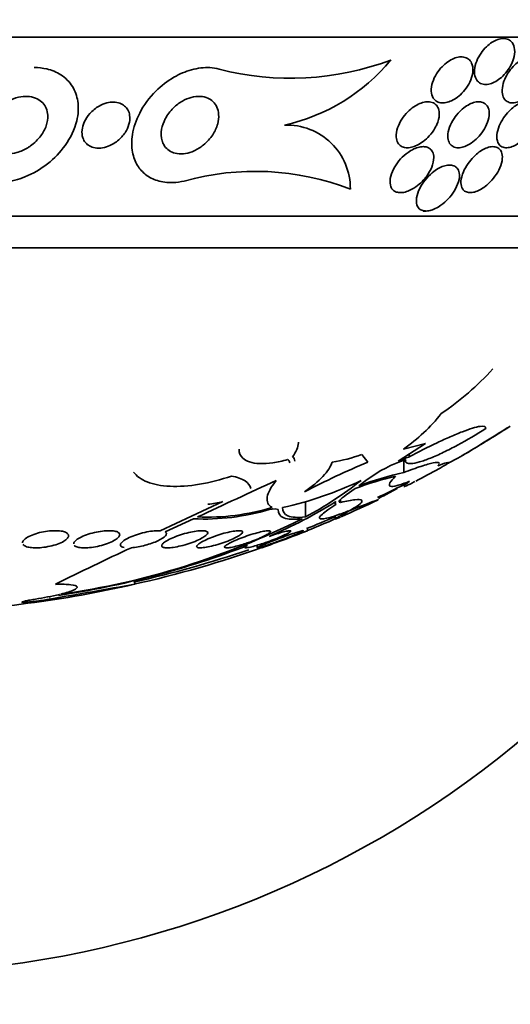
# Model space of a CAD drawing. Units: millimetres. Extents: x 0 to 1478, y 0 to 1758.
# Drawn here: x 490 to 499, y 757 to 774 of the extents above; entities that cross this region are included whole.
import ezdxf
from ezdxf import colors
from ezdxf.entities.mleader import LeaderData, LeaderLine
from ezdxf.math import Vec2, Vec3

# ---------------------------------------------------------------- set-up
doc = ezdxf.new("R2010")
doc.units = ezdxf.units.MM
doc.layers.add('DV3_Défaut', color=7, linetype='Continuous')
doc.layers.add('Défaut', color=7, linetype='Continuous')

# ---------------------------------------------------------------- blocks, each defined once
blk = doc.blocks.new('_DOT')
at = {"color": 0}
blk.add_line((0, 0), (-1, 0), dxfattribs=at)
at = {"color": 0, "const_width": 0.333}
blk.add_lwpolyline([(-0.1665, 0, 1), (0.1665, 0, 1)], format="xyb", close=True, dxfattribs=at)
blk = doc.blocks.new('SE2')
at = {"layer": 'DV3_Défaut', "color": 7, "linetype": 'Continuous', "lineweight": 35}
for p, q in [((505.099, 773.667), (470.099, 773.667)), ((502.849, 770.556), (472.349, 770.556)), ((497.107, 770.647), (497.158, 770.647)), ((502.349, 770.007), (472.849, 770.007)), ((497.15, 766.607), (496.671, 766.301)), ((496.769, 766.509), (497.15, 766.607)), ((496.149, 766.281), (496.04, 766.413)), ((496.771, 766.103), (496.771, 766.308)), ((496.862, 766.372), (496.862, 766.423)), ((496.138, 765.981), (495.991, 765.868)), ((495.928, 765.822), (495.773, 765.714)), ((496.454, 765.714), (496.657, 765.822)), ((496.657, 765.822), (496.657, 765.832)), ((496.771, 765.917), (496.771, 765.869)), ((492.541, 765.09), (493.63, 765.596)), ((495.064, 765.329), (495.064, 765.593)), ((495.674, 765.581), (495.674, 765.632)), ((494.536, 765.472), (494.435, 765.459)), ((494.587, 765.459), (494.536, 765.472)), ((493.118, 765.297), (492.629, 765.069)), ((495.578, 765.349), (495.578, 765.295)), ((495.099, 765.091), (495.099, 765.134)), ((494.227, 764.839), (494.227, 764.796)), ((492.099, 764.159), (492.099, 764.2))]:
    blk.add_line(p, q, dxfattribs=at)
at = {"layer": 'DV3_Défaut', "color": 7, "linetype": 'Continuous', "lineweight": 18}
for p, q in [((496.454, 765.714), (496.454, 765.732)), ((490.626, 763.901), (490.626, 763.947))]:
    blk.add_line(p, q, dxfattribs=at)
at = {"layer": 'DV3_Défaut', "color": 7, "linetype": 'Continuous', "lineweight": 35}
for centre, radius, start, end in [((487.599, 774.894), 17.5, 184.0041, 332.7971), ((494.805, 777.886), 4.931, 255.4318, 290.6678), ((493.973, 775.396), 3.335, 282.6254, 320.4732), ((494.741, 771.038), 1.103, 359.5208, 92.0435), ((494.19, 766.737), 4.6, 68.9287, 105.5598), ((494.561, 771.334), 5.089, 304.2225, 317.602), ((494.851, 769.195), 3.301, 305.5258, 321.1894), ((487.599, 783.955), 20.3, 300.1264, 302.8575), ((469.888, 816.777), 57.555, 299.86775, 299.94925), ((494.806, 766.308), 0.0709, 354.6755, 65.0692), ((501.106, 754.244), 13.018, 112.3801, 117.7351), ((495.031, 769.282), 3.041, 279.377, 289.3699), ((497.596, 763.987), 2.47, 108.67, 126.1818), ((497.395, 764.649), 1.803, 107.179, 113.644), ((497.956, 760.765), 5.468, 102.513, 111.0638), ((487.599, 783.955), 20.3, 297.5274, 298.8032), ((9.181, 1808.628), 1150.102, 294.887504, 294.962554), ((493.394, 771.41), 6.051, 282.1261, 295.8372), ((492.072, 770.941), 6.359, 298.0653, 308.5026), ((498.028, 760.295), 5.913, 103.6784, 110.8039), ((487.599, 783.955), 20.26, 295.4883, 296.9184), ((493.265, 766.85), 1.305, 274.568, 286.208), ((490.907, 773.154), 8.892, 293.3779, 301.7979), ((487.599, 783.955), 20.3, 293.4614, 295.4305), ((497.4, 763.718), 2.209, 115.363, 118.8911), ((493.3, 769.243), 3.95, 267.3613, 286.7071), ((493.35, 769.222), 3.896, 267.6074, 286.9069), ((488.942, 777.336), 13.479, 277.9797, 296.7244), ((487.599, 783.955), 20.26, 291.6796, 293.1914), ((489.019, 780.198), 16.282, 291.9376, 293.7921), ((487.599, 783.955), 20.3, 289.287, 291.6792), ((511.996, 721.748), 47.447, 114.872, 116.6391), ((488.549, 779.043), 15.24, 278.3912, 291.1866), ((487.759, 783.424), 19.745, 282.6021, 289.4619), ((487.599, 783.955), 20.26, 282.785, 288.6564), ((487.599, 783.955), 20.3, 272.1823, 282.7894), ((374.393, 1429.9), 676.065, 279.899729, 280.026502), ((489.539, 769.286), 5.449, 278.8438, 283.2614)]:
    blk.add_arc(centre, radius, start, end, dxfattribs=at)
for points, knots in [([(498.677, 773.291), (498.694, 773.348), (498.701, 773.406), (498.696, 773.457), (498.692, 773.502), (498.678, 773.543), (498.654, 773.575), (498.638, 773.597), (498.616, 773.616), (498.59, 773.628), (498.563, 773.641), (498.532, 773.647), (498.499, 773.647), (498.469, 773.646), (498.436, 773.64), (498.403, 773.629), (498.37, 773.617), (498.337, 773.601), (498.305, 773.581), (498.27, 773.559), (498.237, 773.532), (498.207, 773.503), (498.173, 773.469), (498.141, 773.432), (498.114, 773.393), (498.084, 773.349), (498.058, 773.302), (498.039, 773.255), (498.019, 773.204), (498.005, 773.151), (498.001, 773.102), (497.997, 773.053), (498.002, 773.006), (498.017, 772.966), (498.028, 772.936), (498.045, 772.91), (498.068, 772.891), (498.091, 772.871), (498.12, 772.857), (498.152, 772.851), (498.181, 772.845), (498.214, 772.846), (498.247, 772.852), (498.279, 772.859), (498.312, 772.871), (498.344, 772.886), (498.378, 772.903), (498.411, 772.925), (498.442, 772.949), (498.477, 772.977), (498.51, 773.009), (498.539, 773.043), (498.573, 773.083), (498.602, 773.126), (498.626, 773.169), (498.647, 773.209), (498.665, 773.25), (498.677, 773.291)], [0, 0, 0, 0, 0.07532, 0.07532, 0.07532, 0.14077, 0.14077, 0.14077, 0.186944, 0.186944, 0.186944, 0.233365, 0.233365, 0.233365, 0.276006, 0.276006, 0.276006, 0.318512, 0.318512, 0.318512, 0.364673, 0.364673, 0.364673, 0.417255, 0.417255, 0.417255, 0.477632, 0.477632, 0.477632, 0.544416, 0.544416, 0.544416, 0.612087, 0.612087, 0.612087, 0.661839, 0.661839, 0.661839, 0.711991, 0.711991, 0.711991, 0.756123, 0.756123, 0.756123, 0.79776, 0.79776, 0.79776, 0.841515, 0.841515, 0.841515, 0.89077, 0.89077, 0.89077, 0.947676, 0.947676, 0.947676, 1, 1, 1, 1]), ([(497.3, 772.589), (497.318, 772.569), (497.34, 772.553), (497.366, 772.542), (497.392, 772.532), (497.423, 772.526), (497.455, 772.527), (497.486, 772.528), (497.519, 772.534), (497.551, 772.545), (497.585, 772.556), (497.619, 772.573), (497.652, 772.592), (497.688, 772.614), (497.723, 772.641), (497.755, 772.67), (497.792, 772.704), (497.825, 772.742), (497.854, 772.782), (497.887, 772.828), (497.914, 772.877), (497.934, 772.926), (497.956, 772.979), (497.969, 773.033), (497.972, 773.083), (497.975, 773.132), (497.968, 773.179), (497.95, 773.218), (497.937, 773.246), (497.919, 773.27), (497.895, 773.288), (497.872, 773.306), (497.842, 773.319), (497.81, 773.324), (497.78, 773.329), (497.747, 773.328), (497.714, 773.321), (497.682, 773.315), (497.648, 773.303), (497.615, 773.288), (497.58, 773.271), (497.545, 773.249), (497.513, 773.224), (497.476, 773.196), (497.442, 773.163), (497.412, 773.128), (497.376, 773.088), (497.346, 773.044), (497.321, 772.999), (497.293, 772.949), (497.273, 772.896), (497.261, 772.846), (497.248, 772.793), (497.245, 772.741), (497.253, 772.695), (497.259, 772.654), (497.275, 772.617), (497.3, 772.589)], [0, 0, 0, 0, 0.042715, 0.042715, 0.042715, 0.085604, 0.085604, 0.085604, 0.126618, 0.126618, 0.126618, 0.168762, 0.168762, 0.168762, 0.215875, 0.215875, 0.215875, 0.270685, 0.270685, 0.270685, 0.33406, 0.33406, 0.33406, 0.403171, 0.403171, 0.403171, 0.470651, 0.470651, 0.470651, 0.517667, 0.517667, 0.517667, 0.565007, 0.565007, 0.565007, 0.607495, 0.607495, 0.607495, 0.648822, 0.648822, 0.648822, 0.693222, 0.693222, 0.693222, 0.743845, 0.743845, 0.743845, 0.80265, 0.80265, 0.80265, 0.869137, 0.869137, 0.869137, 0.938491, 0.938491, 0.938491, 1, 1, 1, 1]), ([(498.535, 772.576), (498.553, 772.558), (498.575, 772.544), (498.601, 772.536), (498.627, 772.528), (498.657, 772.525), (498.689, 772.529), (498.719, 772.532), (498.751, 772.542), (498.782, 772.555), (498.814, 772.569), (498.846, 772.588), (498.877, 772.609), (498.91, 772.633), (498.942, 772.662), (498.971, 772.692), (499.004, 772.727), (499.035, 772.766), (499.06, 772.805), (499.09, 772.851), (499.114, 772.899), (499.131, 772.946), (499.151, 772.998), (499.162, 773.051), (499.164, 773.099), (499.166, 773.147), (499.159, 773.193), (499.141, 773.23), (499.128, 773.257), (499.11, 773.28), (499.086, 773.297), (499.063, 773.313), (499.033, 773.324), (499, 773.327), (498.971, 773.329), (498.939, 773.325), (498.906, 773.316), (498.875, 773.307), (498.843, 773.292), (498.812, 773.274), (498.779, 773.255), (498.747, 773.231), (498.717, 773.205), (498.684, 773.175), (498.653, 773.141), (498.625, 773.106), (498.593, 773.065), (498.566, 773.022), (498.544, 772.978), (498.519, 772.928), (498.501, 772.877), (498.491, 772.829), (498.48, 772.777), (498.478, 772.726), (498.485, 772.682), (498.491, 772.648), (498.504, 772.616), (498.523, 772.591), (498.527, 772.586), (498.531, 772.581), (498.535, 772.576)], [0, 0, 0, 0, 0.043824, 0.043824, 0.043824, 0.08788, 0.08788, 0.08788, 0.129318, 0.129318, 0.129318, 0.17082, 0.17082, 0.17082, 0.216491, 0.216491, 0.216491, 0.269338, 0.269338, 0.269338, 0.330806, 0.330806, 0.330806, 0.399106, 0.399106, 0.399106, 0.467798, 0.467798, 0.467798, 0.516908, 0.516908, 0.516908, 0.566415, 0.566415, 0.566415, 0.609997, 0.609997, 0.609997, 0.651186, 0.651186, 0.651186, 0.694543, 0.694543, 0.694543, 0.743459, 0.743459, 0.743459, 0.800249, 0.800249, 0.800249, 0.865176, 0.865176, 0.865176, 0.934571, 0.934571, 0.934571, 0.989018, 0.989018, 0.989018, 1, 1, 1, 1]), ([(489.472, 771.168), (489.506, 771.16), (489.542, 771.153), (489.578, 771.149), (489.662, 771.138), (489.75, 771.139), (489.836, 771.149), (489.957, 771.163), (490.078, 771.195), (490.189, 771.24), (490.333, 771.298), (490.467, 771.378), (490.584, 771.469), (490.703, 771.562), (490.806, 771.671), (490.889, 771.786), (490.985, 771.92), (491.056, 772.067), (491.092, 772.216), (491.119, 772.329), (491.126, 772.446), (491.109, 772.557), (491.095, 772.646), (491.064, 772.734), (491.015, 772.812), (490.966, 772.891), (490.897, 772.963), (490.813, 773.017), (490.742, 773.062), (490.658, 773.097), (490.57, 773.117), (490.5, 773.133), (490.427, 773.141), (490.353, 773.141)], [0, 0, 0, 0, 0.0287756, 0.0287756, 0.0287756, 0.0965621, 0.0965621, 0.0965621, 0.1918496, 0.1918496, 0.1918496, 0.3148386, 0.3148386, 0.3148386, 0.4396568, 0.4396568, 0.4396568, 0.5838556, 0.5838556, 0.5838556, 0.6924944, 0.6924944, 0.6924944, 0.7795374, 0.7795374, 0.7795374, 0.8675448, 0.8675448, 0.8675448, 0.942053, 0.942053, 0.942053, 1, 1, 1, 1]), ([(492.957, 771.168), (492.893, 771.153), (492.827, 771.144), (492.764, 771.142), (492.669, 771.138), (492.574, 771.15), (492.491, 771.176), (492.417, 771.199), (492.349, 771.234), (492.293, 771.277), (492.233, 771.323), (492.185, 771.378), (492.147, 771.439), (492.104, 771.509), (492.076, 771.588), (492.06, 771.669), (492.042, 771.767), (492.043, 771.872), (492.059, 771.977), (492.079, 772.101), (492.122, 772.229), (492.185, 772.351), (492.254, 772.486), (492.35, 772.617), (492.466, 772.733), (492.557, 772.824), (492.664, 772.907), (492.779, 772.974), (492.875, 773.029), (492.979, 773.074), (493.084, 773.103), (493.19, 773.132), (493.301, 773.146), (493.404, 773.14), (493.46, 773.136), (493.514, 773.128), (493.565, 773.114)], [0, 0, 0, 0, 0.050307, 0.050307, 0.050307, 0.125819, 0.125819, 0.125819, 0.193169, 0.193169, 0.193169, 0.263464, 0.263464, 0.263464, 0.344542, 0.344542, 0.344542, 0.442187, 0.442187, 0.442187, 0.558528, 0.558528, 0.558528, 0.687218, 0.687218, 0.687218, 0.787929, 0.787929, 0.787929, 0.871153, 0.871153, 0.871153, 0.955128, 0.955128, 0.955128, 1, 1, 1, 1]), ([(490.239, 771.748), (490.182, 771.713), (490.117, 771.684), (490.051, 771.665), (489.999, 771.651), (489.944, 771.642), (489.89, 771.641), (489.844, 771.64), (489.799, 771.646), (489.757, 771.657), (489.714, 771.669), (489.675, 771.687), (489.642, 771.711), (489.611, 771.733), (489.584, 771.759), (489.564, 771.788), (489.542, 771.82), (489.526, 771.854), (489.517, 771.89), (489.503, 771.942), (489.501, 771.998), (489.509, 772.053), (489.518, 772.122), (489.544, 772.191), (489.58, 772.255), (489.617, 772.32), (489.667, 772.382), (489.726, 772.437), (489.789, 772.495), (489.865, 772.547), (489.949, 772.583), (490.003, 772.607), (490.062, 772.625), (490.121, 772.634), (490.17, 772.642), (490.221, 772.643), (490.269, 772.637), (490.317, 772.631), (490.364, 772.618), (490.405, 772.597), (490.441, 772.579), (490.474, 772.555), (490.5, 772.527), (490.526, 772.499), (490.546, 772.467), (490.56, 772.433), (490.577, 772.395), (490.586, 772.354), (490.588, 772.313), (490.592, 772.252), (490.581, 772.189), (490.56, 772.129), (490.539, 772.068), (490.507, 772.008), (490.466, 771.953), (490.418, 771.889), (490.356, 771.829), (490.286, 771.779), (490.271, 771.768), (490.255, 771.758), (490.239, 771.748)], [0, 0, 0, 0, 0.058238, 0.058238, 0.058238, 0.103512, 0.103512, 0.103512, 0.141865, 0.141865, 0.141865, 0.18039, 0.18039, 0.18039, 0.216403, 0.216403, 0.216403, 0.254905, 0.254905, 0.254905, 0.311479, 0.311479, 0.311479, 0.382575, 0.382575, 0.382575, 0.454358, 0.454358, 0.454358, 0.531836, 0.531836, 0.531836, 0.581819, 0.581819, 0.581819, 0.623392, 0.623392, 0.623392, 0.665279, 0.665279, 0.665279, 0.702574, 0.702574, 0.702574, 0.740041, 0.740041, 0.740041, 0.782376, 0.782376, 0.782376, 0.845217, 0.845217, 0.845217, 0.908825, 0.908825, 0.908825, 0.983918, 0.983918, 0.983918, 1, 1, 1, 1]), ([(492.574, 771.868), (492.555, 771.93), (492.553, 772), (492.565, 772.069), (492.576, 772.13), (492.598, 772.192), (492.629, 772.251), (492.664, 772.318), (492.712, 772.383), (492.771, 772.44), (492.817, 772.486), (492.87, 772.527), (492.928, 772.56), (492.976, 772.587), (493.028, 772.609), (493.081, 772.623), (493.134, 772.637), (493.189, 772.643), (493.24, 772.64), (493.285, 772.637), (493.328, 772.627), (493.366, 772.611), (493.401, 772.595), (493.433, 772.574), (493.459, 772.548), (493.487, 772.521), (493.509, 772.489), (493.525, 772.455), (493.543, 772.415), (493.553, 772.371), (493.556, 772.326), (493.56, 772.273), (493.554, 772.217), (493.539, 772.162), (493.521, 772.097), (493.492, 772.033), (493.452, 771.972), (493.409, 771.907), (493.354, 771.845), (493.289, 771.793), (493.241, 771.754), (493.187, 771.72), (493.13, 771.694), (493.082, 771.673), (493.032, 771.657), (492.982, 771.648), (492.931, 771.64), (492.88, 771.639), (492.833, 771.646), (492.792, 771.653), (492.753, 771.666), (492.72, 771.685), (492.687, 771.703), (492.658, 771.727), (492.635, 771.754), (492.61, 771.784), (492.591, 771.818), (492.578, 771.855), (492.577, 771.859), (492.575, 771.864), (492.574, 771.868)], [0, 0, 0, 0, 0.073154, 0.073154, 0.073154, 0.137286, 0.137286, 0.137286, 0.210216, 0.210216, 0.210216, 0.267489, 0.267489, 0.267489, 0.314588, 0.314588, 0.314588, 0.362124, 0.362124, 0.362124, 0.403291, 0.403291, 0.403291, 0.442329, 0.442329, 0.442329, 0.484214, 0.484214, 0.484214, 0.53264, 0.53264, 0.53264, 0.590352, 0.590352, 0.590352, 0.657937, 0.657937, 0.657937, 0.731132, 0.731132, 0.731132, 0.784732, 0.784732, 0.784732, 0.829049, 0.829049, 0.829049, 0.873728, 0.873728, 0.873728, 0.913117, 0.913117, 0.913117, 0.951887, 0.951887, 0.951887, 0.994904, 0.994904, 0.994904, 1, 1, 1, 1]), ([(491.197, 771.92), (491.182, 771.963), (491.178, 772.009), (491.183, 772.056), (491.188, 772.102), (491.201, 772.149), (491.221, 772.194), (491.245, 772.247), (491.279, 772.298), (491.321, 772.345), (491.365, 772.393), (491.419, 772.438), (491.48, 772.472), (491.521, 772.495), (491.566, 772.514), (491.611, 772.526), (491.65, 772.536), (491.691, 772.542), (491.729, 772.541), (491.768, 772.54), (491.807, 772.534), (491.841, 772.521), (491.871, 772.51), (491.899, 772.493), (491.922, 772.473), (491.946, 772.453), (491.965, 772.43), (491.979, 772.404), (491.995, 772.375), (492.005, 772.343), (492.01, 772.31), (492.016, 772.272), (492.014, 772.231), (492.006, 772.191), (491.997, 772.142), (491.979, 772.094), (491.953, 772.048), (491.924, 771.995), (491.885, 771.945), (491.838, 771.9), (491.79, 771.855), (491.731, 771.815), (491.668, 771.787), (491.628, 771.768), (491.584, 771.754), (491.541, 771.747), (491.497, 771.74), (491.451, 771.739), (491.41, 771.746), (491.374, 771.752), (491.341, 771.763), (491.312, 771.78), (491.285, 771.795), (491.262, 771.814), (491.243, 771.836), (491.222, 771.861), (491.207, 771.89), (491.197, 771.92)], [0, 0, 0, 0, 0.060892, 0.060892, 0.060892, 0.121279, 0.121279, 0.121279, 0.19228, 0.19228, 0.19228, 0.267095, 0.267095, 0.267095, 0.317494, 0.317494, 0.317494, 0.359956, 0.359956, 0.359956, 0.4027, 0.4027, 0.4027, 0.441247, 0.441247, 0.441247, 0.480173, 0.480173, 0.480173, 0.52393, 0.52393, 0.52393, 0.576005, 0.576005, 0.576005, 0.638681, 0.638681, 0.638681, 0.710876, 0.710876, 0.710876, 0.785023, 0.785023, 0.785023, 0.832062, 0.832062, 0.832062, 0.879625, 0.879625, 0.879625, 0.920093, 0.920093, 0.920093, 0.95755, 0.95755, 0.95755, 1, 1, 1, 1]), ([(497.346, 772.153), (497.37, 772.208), (497.385, 772.265), (497.388, 772.317), (497.39, 772.357), (497.385, 772.396), (497.372, 772.429), (497.362, 772.457), (497.345, 772.482), (497.323, 772.502), (497.301, 772.521), (497.273, 772.535), (497.241, 772.542), (497.212, 772.548), (497.18, 772.548), (497.147, 772.544), (497.116, 772.539), (497.082, 772.529), (497.05, 772.516), (497.015, 772.501), (496.98, 772.481), (496.947, 772.459), (496.909, 772.433), (496.873, 772.403), (496.84, 772.37), (496.802, 772.332), (496.768, 772.289), (496.739, 772.246), (496.706, 772.196), (496.68, 772.143), (496.663, 772.091), (496.645, 772.037), (496.636, 771.981), (496.64, 771.932), (496.642, 771.896), (496.651, 771.863), (496.668, 771.834), (496.681, 771.811), (496.7, 771.79), (496.724, 771.775), (496.748, 771.761), (496.778, 771.751), (496.81, 771.748), (496.839, 771.745), (496.872, 771.748), (496.904, 771.755), (496.936, 771.762), (496.97, 771.775), (497.002, 771.79), (497.038, 771.807), (497.074, 771.829), (497.107, 771.854), (497.146, 771.883), (497.182, 771.917), (497.214, 771.952), (497.253, 771.994), (497.286, 772.04), (497.313, 772.087), (497.325, 772.109), (497.336, 772.131), (497.346, 772.153)], [0, 0, 0, 0, 0.072993, 0.072993, 0.072993, 0.128973, 0.128973, 0.128973, 0.175357, 0.175357, 0.175357, 0.222139, 0.222139, 0.222139, 0.26307, 0.26307, 0.26307, 0.30243, 0.30243, 0.30243, 0.345014, 0.345014, 0.345014, 0.394409, 0.394409, 0.394409, 0.453175, 0.453175, 0.453175, 0.521463, 0.521463, 0.521463, 0.594355, 0.594355, 0.594355, 0.646607, 0.646607, 0.646607, 0.690349, 0.690349, 0.690349, 0.734404, 0.734404, 0.734404, 0.773805, 0.773805, 0.773805, 0.81317, 0.81317, 0.81317, 0.857112, 0.857112, 0.857112, 0.909087, 0.909087, 0.909087, 0.971146, 0.971146, 0.971146, 1, 1, 1, 1]), ([(497.879, 771.791), (497.921, 771.812), (497.962, 771.84), (497.999, 771.871), (498.037, 771.902), (498.071, 771.938), (498.102, 771.975), (498.137, 772.018), (498.167, 772.064), (498.191, 772.11), (498.219, 772.163), (498.238, 772.217), (498.248, 772.268), (498.259, 772.321), (498.259, 772.373), (498.247, 772.416), (498.239, 772.447), (498.225, 772.474), (498.204, 772.496), (498.184, 772.517), (498.156, 772.533), (498.124, 772.541), (498.096, 772.548), (498.064, 772.549), (498.031, 772.544), (498.001, 772.539), (497.969, 772.529), (497.937, 772.515), (497.904, 772.5), (497.871, 772.481), (497.84, 772.459), (497.804, 772.434), (497.77, 772.405), (497.74, 772.374), (497.704, 772.337), (497.671, 772.297), (497.644, 772.255), (497.612, 772.207), (497.586, 772.157), (497.568, 772.107), (497.548, 772.053), (497.537, 771.999), (497.536, 771.95), (497.536, 771.91), (497.543, 771.873), (497.557, 771.842), (497.569, 771.817), (497.587, 771.795), (497.609, 771.778), (497.632, 771.762), (497.662, 771.751), (497.694, 771.748), (497.723, 771.745), (497.754, 771.748), (497.787, 771.756), (497.817, 771.763), (497.848, 771.775), (497.879, 771.791)], [0, 0, 0, 0, 0.052624, 0.052624, 0.052624, 0.104764, 0.104764, 0.104764, 0.165855, 0.165855, 0.165855, 0.235959, 0.235959, 0.235959, 0.308286, 0.308286, 0.308286, 0.357955, 0.357955, 0.357955, 0.408136, 0.408136, 0.408136, 0.451059, 0.451059, 0.451059, 0.490408, 0.490408, 0.490408, 0.53153, 0.53153, 0.53153, 0.578322, 0.578322, 0.578322, 0.633716, 0.633716, 0.633716, 0.698884, 0.698884, 0.698884, 0.770875, 0.770875, 0.770875, 0.827754, 0.827754, 0.827754, 0.874379, 0.874379, 0.874379, 0.921441, 0.921441, 0.921441, 0.96219, 0.96219, 0.96219, 1, 1, 1, 1]), ([(499.071, 772.275), (499.081, 772.327), (499.082, 772.378), (499.071, 772.421), (499.063, 772.452), (499.049, 772.479), (499.029, 772.5), (499.012, 772.518), (498.99, 772.532), (498.964, 772.54), (498.938, 772.547), (498.907, 772.549), (498.875, 772.544), (498.846, 772.54), (498.814, 772.53), (498.783, 772.516), (498.752, 772.502), (498.72, 772.483), (498.691, 772.462), (498.658, 772.438), (498.626, 772.41), (498.597, 772.38), (498.563, 772.346), (498.532, 772.308), (498.506, 772.269), (498.475, 772.223), (498.449, 772.175), (498.43, 772.129), (498.408, 772.075), (498.394, 772.022), (498.389, 771.973), (498.384, 771.923), (498.39, 771.876), (498.407, 771.838), (498.418, 771.813), (498.435, 771.791), (498.457, 771.775), (498.48, 771.759), (498.509, 771.749), (498.541, 771.747), (498.569, 771.746), (498.601, 771.75), (498.633, 771.76), (498.663, 771.769), (498.694, 771.783), (498.724, 771.8), (498.756, 771.818), (498.788, 771.841), (498.817, 771.866), (498.851, 771.894), (498.883, 771.927), (498.911, 771.96), (498.945, 772), (498.975, 772.043), (498.999, 772.086), (499.027, 772.137), (499.049, 772.189), (499.062, 772.238), (499.066, 772.251), (499.069, 772.263), (499.071, 772.275)], [0, 0, 0, 0, 0.073187, 0.073187, 0.073187, 0.12507, 0.12507, 0.12507, 0.16897, 0.16897, 0.16897, 0.213159, 0.213159, 0.213159, 0.253007, 0.253007, 0.253007, 0.292891, 0.292891, 0.292891, 0.337159, 0.337159, 0.337159, 0.389133, 0.389133, 0.389133, 0.450884, 0.450884, 0.450884, 0.521349, 0.521349, 0.521349, 0.59375, 0.59375, 0.59375, 0.642122, 0.642122, 0.642122, 0.691002, 0.691002, 0.691002, 0.732798, 0.732798, 0.732798, 0.771481, 0.771481, 0.771481, 0.812586, 0.812586, 0.812586, 0.860093, 0.860093, 0.860093, 0.916909, 0.916909, 0.916909, 0.98371, 0.98371, 0.98371, 1, 1, 1, 1]), ([(496.58, 771.018), (496.596, 771.001), (496.617, 770.987), (496.641, 770.978), (496.666, 770.97), (496.694, 770.966), (496.725, 770.967), (496.754, 770.968), (496.785, 770.974), (496.816, 770.984), (496.849, 770.994), (496.882, 771.009), (496.914, 771.026), (496.959, 771.051), (497.002, 771.082), (497.041, 771.116), (497.09, 771.158), (497.134, 771.206), (497.17, 771.256), (497.206, 771.306), (497.236, 771.358), (497.257, 771.41), (497.28, 771.467), (497.293, 771.524), (497.292, 771.576), (497.292, 771.613), (497.285, 771.647), (497.27, 771.676), (497.258, 771.7), (497.24, 771.721), (497.218, 771.736), (497.195, 771.752), (497.166, 771.762), (497.134, 771.765), (497.106, 771.768), (497.074, 771.766), (497.042, 771.759), (497.011, 771.752), (496.979, 771.741), (496.947, 771.726), (496.912, 771.71), (496.877, 771.69), (496.845, 771.667), (496.798, 771.633), (496.754, 771.593), (496.716, 771.552), (496.677, 771.509), (496.644, 771.464), (496.616, 771.418), (496.584, 771.364), (496.559, 771.308), (496.546, 771.255), (496.531, 771.2), (496.528, 771.145), (496.538, 771.098), (496.546, 771.068), (496.56, 771.039), (496.58, 771.018)], [0, 0, 0, 0, 0.038438, 0.038438, 0.038438, 0.077072, 0.077072, 0.077072, 0.113755, 0.113755, 0.113755, 0.151973, 0.151973, 0.151973, 0.206491, 0.206491, 0.206491, 0.275029, 0.275029, 0.275029, 0.344284, 0.344284, 0.344284, 0.420886, 0.420886, 0.420886, 0.473926, 0.473926, 0.473926, 0.517395, 0.517395, 0.517395, 0.56125, 0.56125, 0.56125, 0.599557, 0.599557, 0.599557, 0.637019, 0.637019, 0.637019, 0.678582, 0.678582, 0.678582, 0.739351, 0.739351, 0.739351, 0.800839, 0.800839, 0.800839, 0.873996, 0.873996, 0.873996, 0.950088, 0.950088, 0.950088, 1, 1, 1, 1]), ([(497.815, 771.006), (497.831, 770.991), (497.852, 770.979), (497.876, 770.973), (497.9, 770.966), (497.928, 770.965), (497.958, 770.969), (497.986, 770.973), (498.017, 770.981), (498.047, 770.994), (498.078, 771.006), (498.109, 771.023), (498.139, 771.042), (498.173, 771.064), (498.206, 771.09), (498.236, 771.118), (498.281, 771.158), (498.321, 771.204), (498.355, 771.251), (498.39, 771.299), (498.418, 771.348), (498.439, 771.396), (498.463, 771.452), (498.479, 771.508), (498.483, 771.559), (498.486, 771.6), (498.482, 771.638), (498.469, 771.67), (498.459, 771.696), (498.443, 771.719), (498.422, 771.735), (498.404, 771.749), (498.381, 771.759), (498.355, 771.764), (498.329, 771.768), (498.298, 771.767), (498.267, 771.761), (498.238, 771.755), (498.207, 771.744), (498.176, 771.73), (498.145, 771.715), (498.113, 771.696), (498.083, 771.674), (498.049, 771.649), (498.016, 771.621), (497.986, 771.591), (497.949, 771.554), (497.917, 771.515), (497.889, 771.475), (497.855, 771.426), (497.827, 771.376), (497.806, 771.327), (497.783, 771.272), (497.769, 771.216), (497.765, 771.166), (497.763, 771.126), (497.767, 771.089), (497.781, 771.057), (497.789, 771.038), (497.8, 771.02), (497.815, 771.006)], [0, 0, 0, 0, 0.03942, 0.03942, 0.03942, 0.079093, 0.079093, 0.079093, 0.116154, 0.116154, 0.116154, 0.153734, 0.153734, 0.153734, 0.196619, 0.196619, 0.196619, 0.260783, 0.260783, 0.260783, 0.325706, 0.325706, 0.325706, 0.401116, 0.401116, 0.401116, 0.460622, 0.460622, 0.460622, 0.50799, 0.50799, 0.50799, 0.548075, 0.548075, 0.548075, 0.588365, 0.588365, 0.588365, 0.625595, 0.625595, 0.625595, 0.664423, 0.664423, 0.664423, 0.709158, 0.709158, 0.709158, 0.763305, 0.763305, 0.763305, 0.828954, 0.828954, 0.828954, 0.903973, 0.903973, 0.903973, 0.963438, 0.963438, 0.963438, 1, 1, 1, 1]), ([(497.07, 770.667), (497.09, 770.656), (497.114, 770.649), (497.14, 770.648), (497.166, 770.646), (497.196, 770.648), (497.227, 770.656), (497.256, 770.663), (497.287, 770.674), (497.318, 770.689), (497.351, 770.705), (497.384, 770.724), (497.415, 770.747), (497.462, 770.78), (497.506, 770.819), (497.544, 770.859), (497.583, 770.901), (497.617, 770.945), (497.645, 770.99), (497.679, 771.044), (497.705, 771.1), (497.721, 771.154), (497.737, 771.21), (497.743, 771.266), (497.734, 771.313), (497.728, 771.343), (497.716, 771.371), (497.698, 771.392), (497.683, 771.411), (497.662, 771.426), (497.638, 771.435), (497.613, 771.444), (497.584, 771.448), (497.552, 771.446), (497.523, 771.445), (497.493, 771.438), (497.462, 771.427), (497.43, 771.417), (497.398, 771.402), (497.368, 771.384), (497.332, 771.364), (497.298, 771.339), (497.267, 771.313), (497.22, 771.274), (497.177, 771.229), (497.141, 771.184), (497.104, 771.137), (497.073, 771.089), (497.049, 771.041), (497.02, 770.984), (497.001, 770.927), (496.993, 770.874), (496.987, 770.832), (496.988, 770.792), (496.999, 770.757), (497.007, 770.731), (497.02, 770.707), (497.04, 770.688), (497.049, 770.68), (497.059, 770.673), (497.07, 770.667)], [0, 0, 0, 0, 0.036558, 0.036558, 0.036558, 0.073195, 0.073195, 0.073195, 0.109078, 0.109078, 0.109078, 0.148735, 0.148735, 0.148735, 0.208468, 0.208468, 0.208468, 0.269114, 0.269114, 0.269114, 0.342996, 0.342996, 0.342996, 0.421144, 0.421144, 0.421144, 0.469925, 0.469925, 0.469925, 0.510627, 0.510627, 0.510627, 0.551623, 0.551623, 0.551623, 0.58832, 0.58832, 0.58832, 0.625569, 0.625569, 0.625569, 0.668056, 0.668056, 0.668056, 0.731911, 0.731911, 0.731911, 0.796586, 0.796586, 0.796586, 0.87282, 0.87282, 0.87282, 0.933256, 0.933256, 0.933256, 0.979378, 0.979378, 0.979378, 1, 1, 1, 1]), ([(498.195, 766.868), (498.034, 766.764), (497.871, 766.666), (497.622, 766.533), (497.54, 766.491), (497.383, 766.415), (497.306, 766.381), (497.166, 766.325), (497.101, 766.302), (496.987, 766.269), (496.938, 766.259), (496.863, 766.254), (496.835, 766.259), (496.803, 766.283), (496.799, 766.302), (496.806, 766.327)], [0, 0, 0, 0, 0.25, 0.25, 0.375, 0.375, 0.5, 0.5, 0.625, 0.625, 0.75, 0.75, 0.875, 0.875, 1, 1, 1, 1]), ([(496.862, 766.372), (497.027, 766.46), (497.19, 766.543), (497.43, 766.657), (497.506, 766.692), (497.653, 766.756), (497.724, 766.786), (497.854, 766.836), (497.912, 766.857), (498.016, 766.888), (498.061, 766.899), (498.168, 766.915), (498.202, 766.902), (498.195, 766.868)], [0, 0, 0, 0, 0.25, 0.25, 0.375, 0.375, 0.5, 0.5, 0.625, 0.625, 0.75, 0.75, 1, 1, 1, 1]), ([(497.516, 766.258), (497.516, 766.256), (497.518, 766.256), (497.543, 766.261), (497.61, 766.296), (497.81, 766.409), (497.942, 766.487), (498.231, 766.665), (498.389, 766.764), (498.55, 766.868)], [0, 0, 0, 0, 0.068449, 0.068449, 0.378966, 0.378966, 0.689483, 0.689483, 1, 1, 1, 1]), ([(494.941, 766.631), (494.941, 766.627), (494.941, 766.623), (494.937, 766.544), (494.901, 766.46), (494.836, 766.372)], [0, 0, 0, 0, 0.049304, 0.049304, 1, 1, 1, 1]), ([(494.754, 766.327), (494.665, 766.302), (494.579, 766.283), (494.415, 766.259), (494.338, 766.254), (494.134, 766.261), (494.031, 766.296), (493.931, 766.394), (493.911, 766.446), (493.911, 766.506)], [0, 0, 0, 0, 0.183385, 0.183385, 0.36677, 0.36677, 0.733541, 0.733541, 1, 1, 1, 1]), ([(495.527, 766.281), (495.503, 766.205), (495.448, 766.122), (495.284, 765.946), (495.177, 765.857), (495.047, 765.766)], [0, 0, 0, 0, 0.5, 0.5, 1, 1, 1, 1]), ([(496.771, 766.103), (496.884, 766.145), (496.983, 766.181), (497.157, 766.237), (497.228, 766.257), (497.334, 766.278), (497.368, 766.279), (497.387, 766.268), (497.39, 766.264), (497.39, 766.259)], [0, 0, 0, 0, 0.298037, 0.298037, 0.596074, 0.596074, 0.894111, 0.894111, 1, 1, 1, 1]), ([(497.365, 766.219), (497.432, 766.245), (497.481, 766.263), (497.535, 766.277), (497.546, 766.278), (497.546, 766.274)], [0, 0, 0, 0, 0.567588, 0.567588, 1, 1, 1, 1]), ([(493.779, 766.04), (493.593, 765.977), (493.406, 765.929), (493.04, 765.868), (492.867, 765.855), (492.557, 765.869), (492.423, 765.895), (492.209, 765.98), (492.129, 766.039), (492.077, 766.11)], [0, 0, 0, 0, 0.25, 0.25, 0.5, 0.5, 0.75, 0.75, 1, 1, 1, 1]), ([(497.53, 766.256), (497.515, 766.245), (497.49, 766.229), (497.434, 766.197), (497.409, 766.183), (497.38, 766.167)], [0, 0, 0, 0, 0.612735, 0.612735, 1, 1, 1, 1]), ([(494.114, 765.822), (494.104, 765.874), (494.071, 765.918), (493.959, 765.993), (493.88, 766.021), (493.779, 766.04)], [0, 0, 0, 0, 0.5, 0.5, 1, 1, 1, 1]), ([(494.483, 765.494), (494.412, 765.533), (494.386, 765.595), (494.414, 765.756), (494.467, 765.854), (494.554, 765.964)], [0, 0, 0, 0, 0.5, 0.5, 1, 1, 1, 1]), ([(496.87, 765.95), (496.783, 765.914), (496.711, 765.889), (496.598, 765.86), (496.558, 765.856), (496.517, 765.873), (496.515, 765.892), (496.547, 765.951), (496.581, 765.991), (496.63, 766.04)], [0, 0, 0, 0, 0.25, 0.25, 0.5, 0.5, 0.75, 0.75, 1, 1, 1, 1]), ([(496.771, 765.863), (496.771, 765.865), (496.774, 765.869), (496.791, 765.888), (496.822, 765.914), (496.87, 765.95)], [0, 0, 0, 0, 0.256914, 0.256914, 1, 1, 1, 1]), ([(496.964, 765.944), (496.949, 765.936), (496.935, 765.929), (496.863, 765.892), (496.82, 765.873), (496.784, 765.861), (496.777, 765.859), (496.773, 765.861)], [0, 0, 0, 0, 0.134953, 0.134953, 0.723215, 0.723215, 1, 1, 1, 1]), ([(495.773, 765.714), (495.719, 765.677), (495.679, 765.645), (495.642, 765.598), (495.645, 765.583), (495.674, 765.581)], [0, 0, 0, 0, 0.5, 0.5, 1, 1, 1, 1]), ([(495.674, 765.581), (495.777, 765.606), (495.86, 765.622), (495.985, 765.635), (496.023, 765.632), (496.069, 765.596), (495.999, 765.534), (495.848, 765.449)], [0, 0, 0, 0, 0.25, 0.25, 0.5, 0.5, 1, 1, 1, 1]), ([(495.85, 765.449), (495.963, 765.492), (496.058, 765.528), (496.213, 765.587), (496.27, 765.608), (496.332, 765.631), (496.342, 765.634), (496.335, 765.631)], [0, 0, 0, 0, 0.348805, 0.348805, 0.69761, 0.69761, 1, 1, 1, 1]), ([(495.004, 765.297), (494.865, 765.281), (494.76, 765.287), (494.62, 765.342), (494.586, 765.391), (494.587, 765.459)], [0, 0, 0, 0, 0.5, 0.5, 1, 1, 1, 1]), ([(494.665, 765.494), (494.662, 765.426), (494.692, 765.378), (494.827, 765.321), (494.929, 765.314), (495.064, 765.329)], [0, 0, 0, 0, 0.5, 0.5, 1, 1, 1, 1]), ([(495.848, 765.449), (495.778, 765.421), (495.713, 765.396), (495.595, 765.354), (495.54, 765.336), (495.402, 765.296), (495.34, 765.288), (495.293, 765.308), (495.308, 765.336), (495.407, 765.424), (495.489, 765.482), (495.595, 765.549)], [0, 0, 0, 0, 0.125, 0.125, 0.25, 0.25, 0.5, 0.5, 0.75, 0.75, 1, 1, 1, 1]), ([(495.671, 765.329), (495.67, 765.328), (495.668, 765.327), (495.634, 765.313), (495.61, 765.303), (495.58, 765.293), (495.575, 765.292), (495.583, 765.301), (495.597, 765.309), (495.664, 765.349), (495.744, 765.393), (495.85, 765.449)], [0, 0, 0, 0, 0.009519, 0.009519, 0.207615, 0.207615, 0.405712, 0.405712, 0.603808, 0.603808, 1, 1, 1, 1]), ([(490.148, 764.879), (490.149, 764.886), (490.15, 764.893), (490.153, 764.9), (490.16, 764.916), (490.175, 764.934), (490.197, 764.951), (490.22, 764.969), (490.25, 764.987), (490.287, 765.003), (490.323, 765.02), (490.366, 765.035), (490.412, 765.048), (490.455, 765.06), (490.503, 765.07), (490.551, 765.078), (490.595, 765.085), (490.64, 765.089), (490.683, 765.09), (490.723, 765.092), (490.761, 765.091), (490.794, 765.087), (490.827, 765.083), (490.857, 765.077), (490.88, 765.069), (490.903, 765.061), (490.922, 765.05), (490.933, 765.038), (490.945, 765.026), (490.95, 765.012), (490.948, 764.997), (490.946, 764.981), (490.936, 764.964), (490.918, 764.947), (490.9, 764.929), (490.874, 764.911), (490.842, 764.894), (490.809, 764.877), (490.769, 764.861), (490.725, 764.847), (490.683, 764.833), (490.636, 764.822), (490.588, 764.813), (490.544, 764.804), (490.497, 764.798), (490.453, 764.795), (490.411, 764.792), (490.37, 764.792), (490.334, 764.794), (490.298, 764.796), (490.266, 764.801), (490.24, 764.807), (490.213, 764.814), (490.191, 764.823), (490.176, 764.834), (490.168, 764.84), (490.161, 764.846), (490.157, 764.853)], [0, 0, 0, 0, 0.024843, 0.024843, 0.024843, 0.084187, 0.084187, 0.084187, 0.145233, 0.145233, 0.145233, 0.20591, 0.20591, 0.20591, 0.263711, 0.263711, 0.263711, 0.317637, 0.317637, 0.317637, 0.368699, 0.368699, 0.368699, 0.419026, 0.419026, 0.419026, 0.470769, 0.470769, 0.470769, 0.52546, 0.52546, 0.52546, 0.583595, 0.583595, 0.583595, 0.644285, 0.644285, 0.644285, 0.7053, 0.7053, 0.7053, 0.764028, 0.764028, 0.764028, 0.819011, 0.819011, 0.819011, 0.870759, 0.870759, 0.870759, 0.921142, 0.921142, 0.921142, 0.972303, 0.972303, 0.972303, 1, 1, 1, 1]), ([(491.038, 764.861), (491.038, 764.866), (491.039, 764.872), (491.041, 764.878), (491.048, 764.894), (491.062, 764.911), (491.083, 764.928), (491.105, 764.945), (491.134, 764.963), (491.169, 764.98), (491.205, 764.997), (491.247, 765.014), (491.292, 765.029), (491.336, 765.043), (491.385, 765.056), (491.433, 765.066), (491.478, 765.076), (491.525, 765.083), (491.569, 765.087), (491.61, 765.091), (491.649, 765.092), (491.683, 765.09), (491.716, 765.089), (491.746, 765.085), (491.769, 765.079), (491.792, 765.073), (491.81, 765.064), (491.822, 765.054), (491.834, 765.043), (491.839, 765.031), (491.837, 765.017), (491.835, 765.002), (491.826, 764.986), (491.81, 764.97), (491.792, 764.953), (491.767, 764.935), (491.736, 764.918), (491.705, 764.9), (491.666, 764.883), (491.623, 764.867), (491.58, 764.852), (491.533, 764.838), (491.485, 764.826), (491.439, 764.815), (491.391, 764.807), (491.346, 764.801), (491.303, 764.795), (491.261, 764.792), (491.224, 764.792), (491.188, 764.792), (491.155, 764.795), (491.129, 764.799), (491.102, 764.804), (491.081, 764.811), (491.065, 764.82), (491.057, 764.825), (491.051, 764.83), (491.046, 764.836)], [0, 0, 0, 0, 0.022871, 0.022871, 0.022871, 0.080956, 0.080956, 0.080956, 0.141344, 0.141344, 0.141344, 0.202578, 0.202578, 0.202578, 0.261973, 0.261973, 0.261973, 0.317686, 0.317686, 0.317686, 0.36986, 0.36986, 0.36986, 0.420271, 0.420271, 0.420271, 0.471168, 0.471168, 0.471168, 0.524422, 0.524422, 0.524422, 0.581053, 0.581053, 0.581053, 0.640829, 0.640829, 0.640829, 0.702073, 0.702073, 0.702073, 0.762168, 0.762168, 0.762168, 0.818948, 0.818948, 0.818948, 0.872027, 0.872027, 0.872027, 0.922795, 0.922795, 0.922795, 0.973388, 0.973388, 0.973388, 1, 1, 1, 1]), ([(491.916, 764.798), (491.898, 764.801), (491.883, 764.805), (491.872, 764.811), (491.858, 764.819), (491.85, 764.829), (491.849, 764.841), (491.848, 764.853), (491.854, 764.867), (491.866, 764.881), (491.88, 764.897), (491.901, 764.913), (491.928, 764.93), (491.956, 764.948), (491.992, 764.966), (492.031, 764.983), (492.072, 765), (492.117, 765.017), (492.165, 765.031), (492.211, 765.045), (492.26, 765.058), (492.308, 765.068), (492.353, 765.077), (492.398, 765.084), (492.438, 765.087), (492.476, 765.091), (492.511, 765.092), (492.541, 765.09), (492.541, 765.09), (492.541, 765.09), (492.541, 765.09)], [0, 0, 0, 0, 0.079243, 0.079243, 0.079243, 0.185564, 0.185564, 0.185564, 0.29598, 0.29598, 0.29598, 0.413341, 0.413341, 0.413341, 0.536272, 0.536272, 0.536272, 0.660637, 0.660637, 0.660637, 0.781006, 0.781006, 0.781006, 0.893803, 0.893803, 0.893803, 0.99953, 0.99953, 0.99953, 1, 1, 1, 1]), ([(492.577, 764.808), (492.566, 764.816), (492.562, 764.826), (492.567, 764.838), (492.571, 764.85), (492.582, 764.864), (492.6, 764.878), (492.619, 764.894), (492.645, 764.91), (492.676, 764.927), (492.708, 764.945), (492.747, 764.963), (492.79, 764.98), (492.833, 764.997), (492.88, 765.014), (492.929, 765.029), (492.976, 765.043), (493.025, 765.056), (493.072, 765.066), (493.115, 765.075), (493.158, 765.083), (493.196, 765.087), (493.231, 765.091), (493.263, 765.092), (493.289, 765.09), (493.313, 765.089), (493.333, 765.085), (493.345, 765.079), (493.358, 765.073), (493.365, 765.064), (493.365, 765.054), (493.365, 765.044), (493.358, 765.031), (493.344, 765.017), (493.33, 765.003), (493.308, 764.987), (493.281, 764.971), (493.253, 764.954), (493.217, 764.936), (493.178, 764.918), (493.137, 764.901), (493.092, 764.883), (493.044, 764.868), (492.997, 764.852), (492.948, 764.838), (492.9, 764.827), (492.855, 764.816), (492.809, 764.807), (492.768, 764.801), (492.73, 764.795), (492.695, 764.792), (492.665, 764.792), (492.637, 764.792), (492.614, 764.795), (492.597, 764.799), (492.589, 764.802), (492.582, 764.805), (492.577, 764.808)], [0, 0, 0, 0, 0.05317, 0.05317, 0.05317, 0.106177, 0.106177, 0.106177, 0.161738, 0.161738, 0.161738, 0.220051, 0.220051, 0.220051, 0.279196, 0.279196, 0.279196, 0.336593, 0.336593, 0.336593, 0.390444, 0.390444, 0.390444, 0.440864, 0.440864, 0.440864, 0.489559, 0.489559, 0.489559, 0.5387, 0.5387, 0.5387, 0.590103, 0.590103, 0.590103, 0.64476, 0.64476, 0.64476, 0.702466, 0.702466, 0.702466, 0.761615, 0.761615, 0.761615, 0.819681, 0.819681, 0.819681, 0.874561, 0.874561, 0.874561, 0.92586, 0.92586, 0.92586, 0.974907, 0.974907, 0.974907, 1, 1, 1, 1]), ([(493.24, 764.792), (493.216, 764.792), (493.198, 764.794), (493.187, 764.799), (493.175, 764.804), (493.17, 764.811), (493.172, 764.82), (493.174, 764.829), (493.183, 764.84), (493.198, 764.853), (493.214, 764.866), (493.237, 764.881), (493.264, 764.896), (493.294, 764.913), (493.33, 764.93), (493.369, 764.947), (493.41, 764.965), (493.456, 764.983), (493.504, 764.999), (493.551, 765.016), (493.601, 765.031), (493.648, 765.045), (493.694, 765.057), (493.74, 765.068), (493.78, 765.076), (493.818, 765.083), (493.853, 765.088), (493.882, 765.09), (493.909, 765.092), (493.931, 765.091), (493.946, 765.088), (493.961, 765.085), (493.969, 765.079), (493.971, 765.071), (493.974, 765.063), (493.969, 765.053), (493.958, 765.041), (493.946, 765.029), (493.928, 765.015), (493.904, 765), (493.878, 764.985), (493.846, 764.968), (493.81, 764.951), (493.772, 764.933), (493.728, 764.915), (493.683, 764.898), (493.637, 764.881), (493.587, 764.865), (493.539, 764.85), (493.492, 764.836), (493.444, 764.824), (493.401, 764.815), (493.36, 764.806), (493.321, 764.799), (493.289, 764.796), (493.271, 764.794), (493.254, 764.793), (493.24, 764.792)], [0, 0, 0, 0, 0.049439, 0.049439, 0.049439, 0.098799, 0.098799, 0.098799, 0.149365, 0.149365, 0.149365, 0.202913, 0.202913, 0.202913, 0.259689, 0.259689, 0.259689, 0.318611, 0.318611, 0.318611, 0.377386, 0.377386, 0.377386, 0.433541, 0.433541, 0.433541, 0.485953, 0.485953, 0.485953, 0.53546, 0.53546, 0.53546, 0.584077, 0.584077, 0.584077, 0.633911, 0.633911, 0.633911, 0.686507, 0.686507, 0.686507, 0.742439, 0.742439, 0.742439, 0.800963, 0.800963, 0.800963, 0.860009, 0.860009, 0.860009, 0.917027, 0.917027, 0.917027, 0.970469, 0.970469, 0.970469, 1, 1, 1, 1]), ([(493.976, 764.853), (493.933, 764.84), (493.891, 764.828), (493.853, 764.819), (493.814, 764.809), (493.779, 764.802), (493.75, 764.797), (493.722, 764.793), (493.699, 764.792), (493.684, 764.793), (493.669, 764.794), (493.66, 764.797), (493.658, 764.803), (493.656, 764.809), (493.661, 764.817), (493.671, 764.827), (493.683, 764.837), (493.701, 764.849), (493.724, 764.862), (493.749, 764.876), (493.78, 764.892), (493.815, 764.908), (493.852, 764.925), (493.894, 764.943), (493.939, 764.96), (493.984, 764.978), (494.033, 764.995), (494.081, 765.011), (494.129, 765.027), (494.177, 765.042), (494.222, 765.054), (494.264, 765.065), (494.304, 765.075), (494.337, 765.081), (494.369, 765.087), (494.396, 765.09), (494.415, 765.091), (494.434, 765.091), (494.447, 765.089), (494.453, 765.085), (494.459, 765.081), (494.459, 765.074), (494.452, 765.065), (494.445, 765.056), (494.43, 765.045), (494.411, 765.032), (494.39, 765.019), (494.363, 765.004), (494.331, 764.989), (494.298, 764.973), (494.258, 764.955), (494.216, 764.938), (494.173, 764.92), (494.125, 764.903), (494.077, 764.886), (494.044, 764.874), (494.009, 764.863), (493.976, 764.853)], [0, 0, 0, 0, 0.052773, 0.052773, 0.052773, 0.10571, 0.10571, 0.10571, 0.15634, 0.15634, 0.15634, 0.205195, 0.205195, 0.205195, 0.254332, 0.254332, 0.254332, 0.305546, 0.305546, 0.305546, 0.359903, 0.359903, 0.359903, 0.417354, 0.417354, 0.417354, 0.476485, 0.476485, 0.476485, 0.534826, 0.534826, 0.534826, 0.590102, 0.590102, 0.590102, 0.641669, 0.641669, 0.641669, 0.690758, 0.690758, 0.690758, 0.739493, 0.739493, 0.739493, 0.789887, 0.789887, 0.789887, 0.843285, 0.843285, 0.843285, 0.899972, 0.899972, 0.899972, 0.958855, 0.958855, 0.958855, 1, 1, 1, 1]), ([(494.435, 764.992), (494.455, 764.999), (494.474, 765.005), (494.494, 765.012), (494.54, 765.028), (494.586, 765.042), (494.627, 765.054), (494.666, 765.066), (494.702, 765.075), (494.73, 765.081), (494.757, 765.087), (494.778, 765.09), (494.792, 765.091), (494.805, 765.091), (494.812, 765.089), (494.811, 765.085), (494.811, 765.08), (494.804, 765.073), (494.792, 765.065), (494.778, 765.056), (494.759, 765.044), (494.734, 765.032), (494.708, 765.019), (494.675, 765.004), (494.64, 764.988), (494.602, 764.972), (494.559, 764.955), (494.515, 764.938), (494.469, 764.92), (494.42, 764.902), (494.372, 764.885), (494.339, 764.874), (494.305, 764.862), (494.273, 764.852), (494.232, 764.839), (494.193, 764.828), (494.158, 764.818), (494.124, 764.809), (494.093, 764.802), (494.07, 764.797), (494.047, 764.793), (494.03, 764.792), (494.021, 764.793), (494.012, 764.794), (494.009, 764.797), (494.013, 764.803), (494.017, 764.809), (494.028, 764.817), (494.045, 764.827), (494.048, 764.829), (494.053, 764.831), (494.057, 764.834)], [0, 0, 0, 0, 0.029461, 0.029461, 0.029461, 0.101212, 0.101212, 0.101212, 0.169168, 0.169168, 0.169168, 0.232566, 0.232566, 0.232566, 0.292943, 0.292943, 0.292943, 0.352916, 0.352916, 0.352916, 0.414956, 0.414956, 0.414956, 0.480706, 0.480706, 0.480706, 0.550496, 0.550496, 0.550496, 0.622961, 0.622961, 0.622961, 0.673588, 0.673588, 0.673588, 0.738465, 0.738465, 0.738465, 0.803544, 0.803544, 0.803544, 0.865798, 0.865798, 0.865798, 0.925897, 0.925897, 0.925897, 0.986372, 0.986372, 0.986372, 1, 1, 1, 1]), ([(494.227, 764.794), (494.227, 764.795), (494.228, 764.796), (494.23, 764.797), (494.235, 764.801), (494.246, 764.808), (494.264, 764.816), (494.282, 764.825), (494.306, 764.836), (494.334, 764.848), (494.364, 764.861), (494.4, 764.875), (494.438, 764.89), (494.479, 764.906), (494.523, 764.923), (494.568, 764.94), (494.615, 764.958), (494.664, 764.976), (494.711, 764.993), (494.757, 765.01), (494.803, 765.026), (494.844, 765.04), (494.884, 765.053), (494.919, 765.064), (494.948, 765.073), (494.975, 765.081), (494.996, 765.087), (495.009, 765.089), (495.022, 765.092), (495.028, 765.092), (495.027, 765.089), (495.026, 765.086), (495.018, 765.081), (495.004, 765.074), (494.99, 765.067), (494.969, 765.057), (494.944, 765.046), (494.918, 765.034), (494.885, 765.021), (494.85, 765.006), (494.812, 764.991), (494.77, 764.974), (494.727, 764.957), (494.681, 764.94), (494.633, 764.922), (494.586, 764.905), (494.553, 764.893), (494.52, 764.881), (494.488, 764.87)], [0, 0, 0, 0, 0.022879, 0.022879, 0.022879, 0.083199, 0.083199, 0.083199, 0.14535, 0.14535, 0.14535, 0.211034, 0.211034, 0.211034, 0.280753, 0.280753, 0.280753, 0.35339, 0.35339, 0.35339, 0.426254, 0.426254, 0.426254, 0.49621, 0.49621, 0.49621, 0.561575, 0.561575, 0.561575, 0.623108, 0.623108, 0.623108, 0.683197, 0.683197, 0.683197, 0.744487, 0.744487, 0.744487, 0.809005, 0.809005, 0.809005, 0.877641, 0.877641, 0.877641, 0.949696, 0.949696, 0.949696, 1, 1, 1, 1]), ([(494.299, 764.792), (494.299, 764.792), (494.3, 764.793), (494.301, 764.793), (494.306, 764.795), (494.317, 764.799), (494.335, 764.805), (494.352, 764.812), (494.376, 764.821), (494.403, 764.831), (494.433, 764.842), (494.467, 764.855), (494.504, 764.868), (494.543, 764.883), (494.586, 764.899), (494.63, 764.915), (494.676, 764.933), (494.724, 764.95), (494.77, 764.968), (494.817, 764.985), (494.864, 765.003), (494.905, 765.018), (494.946, 765.033), (494.983, 765.047), (495.013, 765.059), (495.042, 765.069), (495.064, 765.078), (495.079, 765.084), (495.092, 765.088), (495.099, 765.091), (495.099, 765.091)], [0, 0, 0, 0, 0.033869, 0.033869, 0.033869, 0.131359, 0.131359, 0.131359, 0.229998, 0.229998, 0.229998, 0.333211, 0.333211, 0.333211, 0.442847, 0.442847, 0.442847, 0.558432, 0.558432, 0.558432, 0.676744, 0.676744, 0.676744, 0.792711, 0.792711, 0.792711, 0.902109, 0.902109, 0.902109, 1, 1, 1, 1]), ([(492.629, 765.069), (492.655, 765.053), (492.655, 765.029), (492.608, 764.974), (492.561, 764.944), (492.438, 764.886), (492.36, 764.858), (492.198, 764.815), (492.113, 764.8), (492.04, 764.794)], [0, 0, 0, 0, 0.25, 0.25, 0.5, 0.5, 0.75, 0.75, 1, 1, 1, 1]), ([(494.488, 764.87), (494.447, 764.856), (494.407, 764.842), (494.372, 764.831), (494.337, 764.819), (494.306, 764.81), (494.282, 764.804), (494.26, 764.797), (494.243, 764.793), (494.235, 764.793)], [0, 0, 0, 0, 0.338003, 0.338003, 0.338003, 0.677121, 0.677121, 0.677121, 1, 1, 1, 1]), ([(490.814, 763.987), (490.911, 764.012), (490.986, 764.036), (491.084, 764.08), (491.105, 764.1), (491.089, 764.132), (491.052, 764.145), (490.923, 764.159), (490.833, 764.162), (490.722, 764.158)], [0, 0, 0, 0, 0.25, 0.25, 0.5, 0.5, 0.75, 0.75, 1, 1, 1, 1]), ([(490.626, 763.901), (490.593, 763.895), (490.556, 763.889), (490.52, 763.884), (490.483, 763.878), (490.444, 763.873), (490.407, 763.868), (490.371, 763.863), (490.335, 763.859), (490.302, 763.855), (490.27, 763.852), (490.241, 763.849), (490.217, 763.847), (490.193, 763.845), (490.174, 763.845), (490.161, 763.845), (490.148, 763.845), (490.14, 763.846), (490.139, 763.848), (490.138, 763.85), (490.143, 763.853), (490.154, 763.856), (490.165, 763.86), (490.182, 763.864), (490.203, 763.869), (490.225, 763.874), (490.252, 763.879), (490.283, 763.885), (490.312, 763.89), (490.344, 763.896), (490.377, 763.901)], [0, 0, 0, 0, 0.102042, 0.102042, 0.102042, 0.204313, 0.204313, 0.204313, 0.306181, 0.306181, 0.306181, 0.406974, 0.406974, 0.406974, 0.506616, 0.506616, 0.506616, 0.605542, 0.605542, 0.605542, 0.70448, 0.70448, 0.70448, 0.804143, 0.804143, 0.804143, 0.904934, 0.904934, 0.904934, 1, 1, 1, 1])]:
    blk.add_open_spline(points, degree=3, knots=knots, dxfattribs=at)
for points, degree in [([(494.79, 766.272), (494.791, 766.295), (494.779, 766.314), (494.754, 766.327)], 3), ([(497.387, 766.249), (497.384, 766.241), (497.376, 766.231), (497.365, 766.219)], 3), ([(495.595, 765.549), (495.571, 765.554), (495.571, 765.571), (495.592, 765.596)], 3), ([(490.773, 763.967), (490.781, 763.974), (490.79, 763.982)], 2)]:
    blk.add_open_spline(points, degree=degree, dxfattribs=at)

msp = doc.modelspace()

# ---------------------------------------------------------------- block references
at = {"layer": 'Défaut'}
msp.add_blockref('SE2', (0, 0), dxfattribs=at)

# ---------------------------------------------------------------- leaders
at = {"layer": 'Défaut', "color": 7, "linetype": 'Continuous', "lineweight": 18}
ml = msp.add_multileader_mtext('Standard', dxfattribs=at)
ml.set_content('{\\pxsm0.9;\\fSolid Edge ISO|b1||i0||c0|p34;\\W1.;09/07/2019\\P}', color=256)
ml.set_leader_properties()
ml.set_arrow_properties(name='DOT')
ml.build(insert=Vec2(0, 0))
ml.multileader.update_dxf_attribs({"leader_type": 0, "dogleg_length": 0, "arrow_head_size": 12})
ctx = ml.context
ctx.base_point, ctx.char_height, ctx.arrow_head_size, ctx.landing_gap_size = Vec3(1390.407, 1750.708), 12, 12, 4.2
notes = []
notes.append((ctx, [(0, (0, 0, 0), (0, 0), (1, 0), 1, [])]))
ctx.mtext.insert = Vec3(1392.407, 1756.828)
for ctx, leaders in notes:
    for number, flags, end, landing, length, lines in leaders:
        leader = LeaderData()
        leader.index, (leader.has_last_leader_line, leader.has_dogleg_vector, leader.attachment_direction) = number, flags
        leader.last_leader_point, leader.dogleg_vector, leader.dogleg_length = Vec3(end), Vec3(landing), length
        for number, points, colour, breaks in lines:
            line = LeaderLine()
            line.index, line.vertices, line.color, line.breaks = number, Vec3.list(points), colors.encode_raw_color(colour), breaks
            leader.lines.append(line)
        ctx.leaders.append(leader)

doc.saveas('drawing.dxf')
